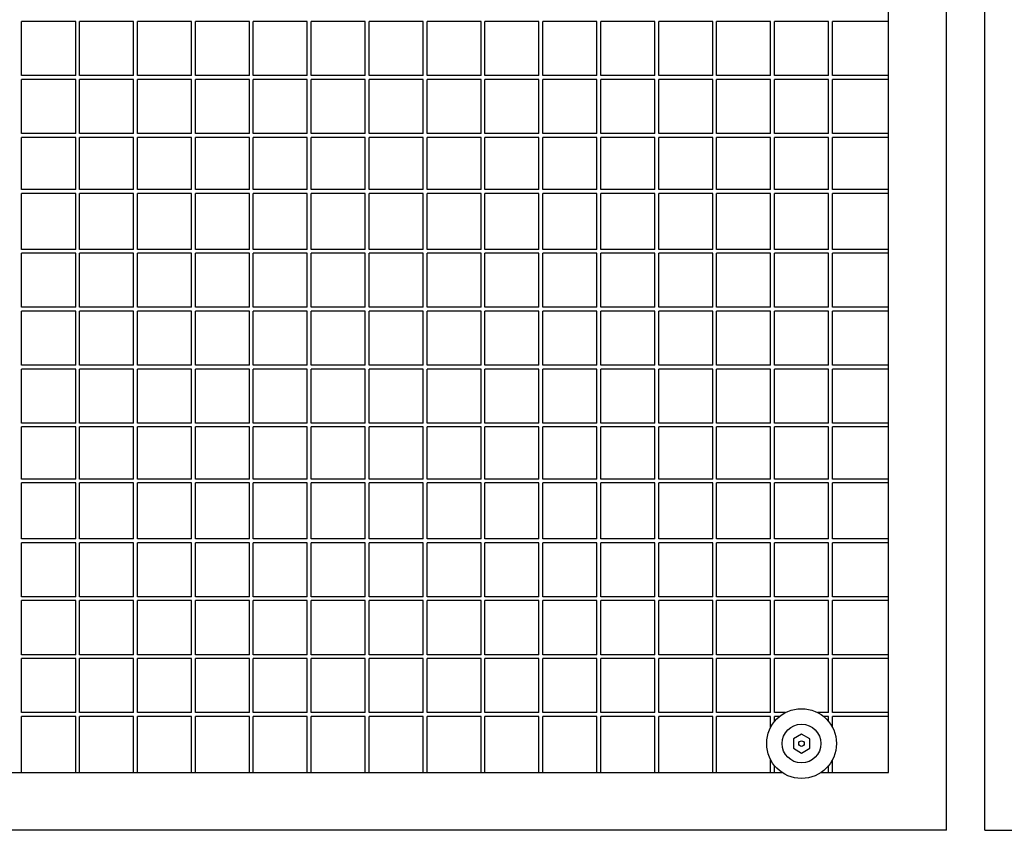
# Model space of a CAD drawing. Units: centimetres. Extents: x -5588 to -5560, y 5882.8 to 5896.3.
# Drawn here: x -5576 to -5575.5, y 5893.7 to 5894.2 of the extents above; entities that cross this region are included whole.
import ezdxf

# ---------------------------------------------------------------- set-up
doc = ezdxf.new("R2010")
doc.units = ezdxf.units.CM
doc.header["$LTSCALE"] = 8
doc.header["$MEASUREMENT"] = 0
doc.layers.add('Ansicht', color=8, linetype='CONTINUOUS')

msp = doc.modelspace()

# ---------------------------------------------------------------- linework, layer by layer
at = {"layer": 'Ansicht'}
for p, q in [((-5575.50034, 5893.7318), (-5575.50034, 5895.4128)), ((-5575.48034, 5893.7318), (-5575.48034, 5895.4128)), ((-5575.53034, 5893.7618), (-5575.53034, 5895.3828)), ((-5575.95134, 5894.1508), (-5575.97934, 5894.1508)), ((-5575.97934, 5894.1228), (-5575.97934, 5894.1508)), ((-5575.95134, 5894.1228), (-5575.95134, 5894.1508)), ((-5575.92134, 5894.1508), (-5575.94934, 5894.1508)), ((-5575.94934, 5894.1228), (-5575.94934, 5894.1508)), ((-5575.92134, 5894.1228), (-5575.92134, 5894.1508)), ((-5575.89134, 5894.1508), (-5575.91934, 5894.1508)), ((-5575.91934, 5894.1228), (-5575.91934, 5894.1508)), ((-5575.89134, 5894.1228), (-5575.89134, 5894.1508)), ((-5575.86134, 5894.1508), (-5575.88934, 5894.1508)), ((-5575.88934, 5894.1228), (-5575.88934, 5894.1508)), ((-5575.86134, 5894.1228), (-5575.86134, 5894.1508)), ((-5575.83134, 5894.1508), (-5575.85934, 5894.1508)), ((-5575.85934, 5894.1228), (-5575.85934, 5894.1508)), ((-5575.83134, 5894.1228), (-5575.83134, 5894.1508)), ((-5575.80134, 5894.1508), (-5575.82934, 5894.1508)), ((-5575.82934, 5894.1228), (-5575.82934, 5894.1508)), ((-5575.80134, 5894.1228), (-5575.80134, 5894.1508)), ((-5575.77134, 5894.1508), (-5575.79934, 5894.1508)), ((-5575.79934, 5894.1228), (-5575.79934, 5894.1508)), ((-5575.77134, 5894.1228), (-5575.77134, 5894.1508)), ((-5575.74134, 5894.1508), (-5575.76934, 5894.1508)), ((-5575.76934, 5894.1228), (-5575.76934, 5894.1508)), ((-5575.74134, 5894.1228), (-5575.74134, 5894.1508)), ((-5575.71134, 5894.1508), (-5575.73934, 5894.1508)), ((-5575.73934, 5894.1228), (-5575.73934, 5894.1508)), ((-5575.71134, 5894.1228), (-5575.71134, 5894.1508)), ((-5575.68134, 5894.1508), (-5575.70934, 5894.1508)), ((-5575.70934, 5894.1228), (-5575.70934, 5894.1508)), ((-5575.68134, 5894.1228), (-5575.68134, 5894.1508)), ((-5575.65134, 5894.1508), (-5575.67934, 5894.1508)), ((-5575.67934, 5894.1228), (-5575.67934, 5894.1508)), ((-5575.65134, 5894.1228), (-5575.65134, 5894.1508)), ((-5575.62134, 5894.1508), (-5575.64934, 5894.1508)), ((-5575.64934, 5894.1228), (-5575.64934, 5894.1508)), ((-5575.62134, 5894.1228), (-5575.62134, 5894.1508)), ((-5575.59134, 5894.1508), (-5575.61934, 5894.1508)), ((-5575.61934, 5894.1228), (-5575.61934, 5894.1508)), ((-5575.59134, 5894.1228), (-5575.59134, 5894.1508)), ((-5575.56134, 5894.1508), (-5575.58934, 5894.1508)), ((-5575.58934, 5894.1228), (-5575.58934, 5894.1508)), ((-5575.56134, 5894.1228), (-5575.56134, 5894.1508)), ((-5575.53034, 5894.1508), (-5575.55934, 5894.1508)), ((-5575.55934, 5894.1228), (-5575.55934, 5894.1508)), ((-5575.95134, 5894.1228), (-5575.97934, 5894.1228)), ((-5575.92134, 5894.1228), (-5575.94934, 5894.1228)), ((-5575.89134, 5894.1228), (-5575.91934, 5894.1228)), ((-5575.86134, 5894.1228), (-5575.88934, 5894.1228)), ((-5575.83134, 5894.1228), (-5575.85934, 5894.1228)), ((-5575.80134, 5894.1228), (-5575.82934, 5894.1228)), ((-5575.77134, 5894.1228), (-5575.79934, 5894.1228)), ((-5575.74134, 5894.1228), (-5575.76934, 5894.1228)), ((-5575.71134, 5894.1228), (-5575.73934, 5894.1228)), ((-5575.68134, 5894.1228), (-5575.70934, 5894.1228)), ((-5575.65134, 5894.1228), (-5575.67934, 5894.1228)), ((-5575.62134, 5894.1228), (-5575.64934, 5894.1228)), ((-5575.59134, 5894.1228), (-5575.61934, 5894.1228)), ((-5575.56134, 5894.1228), (-5575.58934, 5894.1228)), ((-5575.53034, 5894.1228), (-5575.55934, 5894.1228)), ((-5575.95134, 5894.1208), (-5575.97934, 5894.1208)), ((-5575.97934, 5894.0928), (-5575.97934, 5894.1208)), ((-5575.95134, 5894.0928), (-5575.95134, 5894.1208)), ((-5575.92134, 5894.1208), (-5575.94934, 5894.1208)), ((-5575.94934, 5894.0928), (-5575.94934, 5894.1208)), ((-5575.92134, 5894.0928), (-5575.92134, 5894.1208)), ((-5575.89134, 5894.1208), (-5575.91934, 5894.1208)), ((-5575.91934, 5894.0928), (-5575.91934, 5894.1208)), ((-5575.89134, 5894.0928), (-5575.89134, 5894.1208)), ((-5575.86134, 5894.1208), (-5575.88934, 5894.1208)), ((-5575.88934, 5894.0928), (-5575.88934, 5894.1208)), ((-5575.86134, 5894.0928), (-5575.86134, 5894.1208)), ((-5575.83134, 5894.1208), (-5575.85934, 5894.1208)), ((-5575.85934, 5894.0928), (-5575.85934, 5894.1208)), ((-5575.83134, 5894.0928), (-5575.83134, 5894.1208)), ((-5575.80134, 5894.1208), (-5575.82934, 5894.1208)), ((-5575.82934, 5894.0928), (-5575.82934, 5894.1208)), ((-5575.80134, 5894.0928), (-5575.80134, 5894.1208)), ((-5575.77134, 5894.1208), (-5575.79934, 5894.1208)), ((-5575.79934, 5894.0928), (-5575.79934, 5894.1208)), ((-5575.77134, 5894.0928), (-5575.77134, 5894.1208)), ((-5575.74134, 5894.1208), (-5575.76934, 5894.1208)), ((-5575.76934, 5894.0928), (-5575.76934, 5894.1208)), ((-5575.74134, 5894.0928), (-5575.74134, 5894.1208)), ((-5575.71134, 5894.1208), (-5575.73934, 5894.1208)), ((-5575.73934, 5894.0928), (-5575.73934, 5894.1208)), ((-5575.71134, 5894.0928), (-5575.71134, 5894.1208)), ((-5575.68134, 5894.1208), (-5575.70934, 5894.1208)), ((-5575.70934, 5894.0928), (-5575.70934, 5894.1208)), ((-5575.68134, 5894.0928), (-5575.68134, 5894.1208)), ((-5575.65134, 5894.1208), (-5575.67934, 5894.1208)), ((-5575.67934, 5894.0928), (-5575.67934, 5894.1208)), ((-5575.65134, 5894.0928), (-5575.65134, 5894.1208)), ((-5575.62134, 5894.1208), (-5575.64934, 5894.1208)), ((-5575.64934, 5894.0928), (-5575.64934, 5894.1208)), ((-5575.62134, 5894.0928), (-5575.62134, 5894.1208)), ((-5575.59134, 5894.1208), (-5575.61934, 5894.1208)), ((-5575.61934, 5894.0928), (-5575.61934, 5894.1208)), ((-5575.59134, 5894.0928), (-5575.59134, 5894.1208)), ((-5575.56134, 5894.1208), (-5575.58934, 5894.1208)), ((-5575.58934, 5894.0928), (-5575.58934, 5894.1208)), ((-5575.56134, 5894.0928), (-5575.56134, 5894.1208)), ((-5575.53034, 5894.1208), (-5575.55934, 5894.1208)), ((-5575.55934, 5894.0928), (-5575.55934, 5894.1208)), ((-5575.95134, 5894.0928), (-5575.97934, 5894.0928)), ((-5575.95134, 5894.0908), (-5575.97934, 5894.0908)), ((-5575.97934, 5894.0638), (-5575.97934, 5894.0908)), ((-5575.95134, 5894.0638), (-5575.95134, 5894.0908)), ((-5575.92134, 5894.0928), (-5575.94934, 5894.0928)), ((-5575.92134, 5894.0908), (-5575.94934, 5894.0908)), ((-5575.94934, 5894.0638), (-5575.94934, 5894.0908)), ((-5575.92134, 5894.0638), (-5575.92134, 5894.0908)), ((-5575.89134, 5894.0928), (-5575.91934, 5894.0928)), ((-5575.89134, 5894.0908), (-5575.91934, 5894.0908)), ((-5575.91934, 5894.0638), (-5575.91934, 5894.0908)), ((-5575.89134, 5894.0638), (-5575.89134, 5894.0908)), ((-5575.86134, 5894.0928), (-5575.88934, 5894.0928)), ((-5575.86134, 5894.0908), (-5575.88934, 5894.0908)), ((-5575.88934, 5894.0638), (-5575.88934, 5894.0908)), ((-5575.86134, 5894.0638), (-5575.86134, 5894.0908)), ((-5575.83134, 5894.0928), (-5575.85934, 5894.0928)), ((-5575.83134, 5894.0908), (-5575.85934, 5894.0908)), ((-5575.85934, 5894.0638), (-5575.85934, 5894.0908)), ((-5575.83134, 5894.0638), (-5575.83134, 5894.0908)), ((-5575.80134, 5894.0928), (-5575.82934, 5894.0928)), ((-5575.80134, 5894.0908), (-5575.82934, 5894.0908)), ((-5575.82934, 5894.0638), (-5575.82934, 5894.0908)), ((-5575.80134, 5894.0638), (-5575.80134, 5894.0908)), ((-5575.77134, 5894.0928), (-5575.79934, 5894.0928)), ((-5575.77134, 5894.0908), (-5575.79934, 5894.0908)), ((-5575.79934, 5894.0638), (-5575.79934, 5894.0908)), ((-5575.77134, 5894.0638), (-5575.77134, 5894.0908)), ((-5575.74134, 5894.0928), (-5575.76934, 5894.0928)), ((-5575.74134, 5894.0908), (-5575.76934, 5894.0908)), ((-5575.76934, 5894.0638), (-5575.76934, 5894.0908)), ((-5575.74134, 5894.0638), (-5575.74134, 5894.0908)), ((-5575.71134, 5894.0928), (-5575.73934, 5894.0928)), ((-5575.71134, 5894.0908), (-5575.73934, 5894.0908)), ((-5575.73934, 5894.0638), (-5575.73934, 5894.0908)), ((-5575.71134, 5894.0638), (-5575.71134, 5894.0908)), ((-5575.68134, 5894.0928), (-5575.70934, 5894.0928)), ((-5575.68134, 5894.0908), (-5575.70934, 5894.0908)), ((-5575.70934, 5894.0638), (-5575.70934, 5894.0908)), ((-5575.68134, 5894.0638), (-5575.68134, 5894.0908)), ((-5575.65134, 5894.0928), (-5575.67934, 5894.0928)), ((-5575.65134, 5894.0908), (-5575.67934, 5894.0908)), ((-5575.67934, 5894.0638), (-5575.67934, 5894.0908)), ((-5575.65134, 5894.0638), (-5575.65134, 5894.0908)), ((-5575.62134, 5894.0928), (-5575.64934, 5894.0928)), ((-5575.62134, 5894.0908), (-5575.64934, 5894.0908)), ((-5575.64934, 5894.0638), (-5575.64934, 5894.0908)), ((-5575.62134, 5894.0638), (-5575.62134, 5894.0908)), ((-5575.59134, 5894.0928), (-5575.61934, 5894.0928)), ((-5575.59134, 5894.0908), (-5575.61934, 5894.0908)), ((-5575.61934, 5894.0638), (-5575.61934, 5894.0908)), ((-5575.59134, 5894.0638), (-5575.59134, 5894.0908)), ((-5575.56134, 5894.0928), (-5575.58934, 5894.0928)), ((-5575.56134, 5894.0908), (-5575.58934, 5894.0908)), ((-5575.58934, 5894.0638), (-5575.58934, 5894.0908)), ((-5575.56134, 5894.0638), (-5575.56134, 5894.0908)), ((-5575.53034, 5894.0928), (-5575.55934, 5894.0928)), ((-5575.53034, 5894.0908), (-5575.55934, 5894.0908)), ((-5575.55934, 5894.0638), (-5575.55934, 5894.0908)), ((-5575.95134, 5894.0638), (-5575.97934, 5894.0638)), ((-5575.95134, 5894.0618), (-5575.97934, 5894.0618)), ((-5575.97934, 5894.0328), (-5575.97934, 5894.0618)), ((-5575.95134, 5894.0328), (-5575.95134, 5894.0618)), ((-5575.92134, 5894.0638), (-5575.94934, 5894.0638)), ((-5575.92134, 5894.0618), (-5575.94934, 5894.0618)), ((-5575.94934, 5894.0328), (-5575.94934, 5894.0618)), ((-5575.92134, 5894.0328), (-5575.92134, 5894.0618)), ((-5575.89134, 5894.0638), (-5575.91934, 5894.0638)), ((-5575.89134, 5894.0618), (-5575.91934, 5894.0618)), ((-5575.91934, 5894.0328), (-5575.91934, 5894.0618)), ((-5575.89134, 5894.0328), (-5575.89134, 5894.0618)), ((-5575.86134, 5894.0638), (-5575.88934, 5894.0638)), ((-5575.86134, 5894.0618), (-5575.88934, 5894.0618)), ((-5575.88934, 5894.0328), (-5575.88934, 5894.0618)), ((-5575.86134, 5894.0328), (-5575.86134, 5894.0618)), ((-5575.83134, 5894.0638), (-5575.85934, 5894.0638)), ((-5575.83134, 5894.0618), (-5575.85934, 5894.0618)), ((-5575.85934, 5894.0328), (-5575.85934, 5894.0618)), ((-5575.83134, 5894.0328), (-5575.83134, 5894.0618)), ((-5575.80134, 5894.0638), (-5575.82934, 5894.0638)), ((-5575.80134, 5894.0618), (-5575.82934, 5894.0618)), ((-5575.82934, 5894.0328), (-5575.82934, 5894.0618)), ((-5575.80134, 5894.0328), (-5575.80134, 5894.0618)), ((-5575.77134, 5894.0638), (-5575.79934, 5894.0638)), ((-5575.77134, 5894.0618), (-5575.79934, 5894.0618)), ((-5575.79934, 5894.0328), (-5575.79934, 5894.0618)), ((-5575.77134, 5894.0328), (-5575.77134, 5894.0618)), ((-5575.74134, 5894.0638), (-5575.76934, 5894.0638)), ((-5575.74134, 5894.0618), (-5575.76934, 5894.0618)), ((-5575.76934, 5894.0328), (-5575.76934, 5894.0618)), ((-5575.74134, 5894.0328), (-5575.74134, 5894.0618)), ((-5575.71134, 5894.0638), (-5575.73934, 5894.0638)), ((-5575.71134, 5894.0618), (-5575.73934, 5894.0618)), ((-5575.73934, 5894.0328), (-5575.73934, 5894.0618)), ((-5575.71134, 5894.0328), (-5575.71134, 5894.0618)), ((-5575.68134, 5894.0638), (-5575.70934, 5894.0638)), ((-5575.68134, 5894.0618), (-5575.70934, 5894.0618)), ((-5575.70934, 5894.0328), (-5575.70934, 5894.0618)), ((-5575.68134, 5894.0328), (-5575.68134, 5894.0618)), ((-5575.65134, 5894.0638), (-5575.67934, 5894.0638)), ((-5575.65134, 5894.0618), (-5575.67934, 5894.0618)), ((-5575.67934, 5894.0328), (-5575.67934, 5894.0618)), ((-5575.65134, 5894.0328), (-5575.65134, 5894.0618)), ((-5575.62134, 5894.0638), (-5575.64934, 5894.0638)), ((-5575.62134, 5894.0618), (-5575.64934, 5894.0618)), ((-5575.64934, 5894.0328), (-5575.64934, 5894.0618)), ((-5575.62134, 5894.0328), (-5575.62134, 5894.0618)), ((-5575.59134, 5894.0638), (-5575.61934, 5894.0638)), ((-5575.59134, 5894.0618), (-5575.61934, 5894.0618)), ((-5575.61934, 5894.0328), (-5575.61934, 5894.0618)), ((-5575.59134, 5894.0328), (-5575.59134, 5894.0618)), ((-5575.56134, 5894.0638), (-5575.58934, 5894.0638)), ((-5575.56134, 5894.0618), (-5575.58934, 5894.0618)), ((-5575.58934, 5894.0328), (-5575.58934, 5894.0618)), ((-5575.56134, 5894.0328), (-5575.56134, 5894.0618)), ((-5575.53034, 5894.0638), (-5575.55934, 5894.0638)), ((-5575.53034, 5894.0618), (-5575.55934, 5894.0618)), ((-5575.55934, 5894.0328), (-5575.55934, 5894.0618)), ((-5575.95134, 5894.0328), (-5575.97934, 5894.0328)), ((-5575.95134, 5894.0308), (-5575.97934, 5894.0308)), ((-5575.97934, 5894.0028), (-5575.97934, 5894.0308)), ((-5575.95134, 5894.0028), (-5575.95134, 5894.0308)), ((-5575.92134, 5894.0328), (-5575.94934, 5894.0328)), ((-5575.92134, 5894.0308), (-5575.94934, 5894.0308)), ((-5575.94934, 5894.0028), (-5575.94934, 5894.0308)), ((-5575.92134, 5894.0028), (-5575.92134, 5894.0308)), ((-5575.89134, 5894.0328), (-5575.91934, 5894.0328)), ((-5575.89134, 5894.0308), (-5575.91934, 5894.0308)), ((-5575.91934, 5894.0028), (-5575.91934, 5894.0308)), ((-5575.89134, 5894.0028), (-5575.89134, 5894.0308)), ((-5575.86134, 5894.0328), (-5575.88934, 5894.0328)), ((-5575.86134, 5894.0308), (-5575.88934, 5894.0308)), ((-5575.88934, 5894.0028), (-5575.88934, 5894.0308)), ((-5575.86134, 5894.0028), (-5575.86134, 5894.0308)), ((-5575.83134, 5894.0328), (-5575.85934, 5894.0328)), ((-5575.83134, 5894.0308), (-5575.85934, 5894.0308)), ((-5575.85934, 5894.0028), (-5575.85934, 5894.0308)), ((-5575.83134, 5894.0028), (-5575.83134, 5894.0308)), ((-5575.80134, 5894.0328), (-5575.82934, 5894.0328)), ((-5575.80134, 5894.0308), (-5575.82934, 5894.0308)), ((-5575.82934, 5894.0028), (-5575.82934, 5894.0308)), ((-5575.80134, 5894.0028), (-5575.80134, 5894.0308)), ((-5575.77134, 5894.0328), (-5575.79934, 5894.0328)), ((-5575.77134, 5894.0308), (-5575.79934, 5894.0308)), ((-5575.79934, 5894.0028), (-5575.79934, 5894.0308)), ((-5575.77134, 5894.0028), (-5575.77134, 5894.0308)), ((-5575.74134, 5894.0328), (-5575.76934, 5894.0328)), ((-5575.74134, 5894.0308), (-5575.76934, 5894.0308)), ((-5575.76934, 5894.0028), (-5575.76934, 5894.0308)), ((-5575.74134, 5894.0028), (-5575.74134, 5894.0308)), ((-5575.71134, 5894.0328), (-5575.73934, 5894.0328)), ((-5575.71134, 5894.0308), (-5575.73934, 5894.0308)), ((-5575.73934, 5894.0028), (-5575.73934, 5894.0308)), ((-5575.71134, 5894.0028), (-5575.71134, 5894.0308)), ((-5575.68134, 5894.0328), (-5575.70934, 5894.0328)), ((-5575.68134, 5894.0308), (-5575.70934, 5894.0308)), ((-5575.70934, 5894.0028), (-5575.70934, 5894.0308)), ((-5575.68134, 5894.0028), (-5575.68134, 5894.0308)), ((-5575.65134, 5894.0328), (-5575.67934, 5894.0328)), ((-5575.65134, 5894.0308), (-5575.67934, 5894.0308)), ((-5575.67934, 5894.0028), (-5575.67934, 5894.0308)), ((-5575.65134, 5894.0028), (-5575.65134, 5894.0308)), ((-5575.62134, 5894.0328), (-5575.64934, 5894.0328)), ((-5575.62134, 5894.0308), (-5575.64934, 5894.0308)), ((-5575.64934, 5894.0028), (-5575.64934, 5894.0308)), ((-5575.62134, 5894.0028), (-5575.62134, 5894.0308)), ((-5575.59134, 5894.0328), (-5575.61934, 5894.0328)), ((-5575.59134, 5894.0308), (-5575.61934, 5894.0308)), ((-5575.61934, 5894.0028), (-5575.61934, 5894.0308)), ((-5575.59134, 5894.0028), (-5575.59134, 5894.0308)), ((-5575.56134, 5894.0328), (-5575.58934, 5894.0328)), ((-5575.56134, 5894.0308), (-5575.58934, 5894.0308)), ((-5575.58934, 5894.0028), (-5575.58934, 5894.0308)), ((-5575.56134, 5894.0028), (-5575.56134, 5894.0308)), ((-5575.53034, 5894.0328), (-5575.55934, 5894.0328)), ((-5575.53034, 5894.0308), (-5575.55934, 5894.0308)), ((-5575.55934, 5894.0028), (-5575.55934, 5894.0308)), ((-5575.95134, 5894.0028), (-5575.97934, 5894.0028)), ((-5575.95134, 5894.0008), (-5575.97934, 5894.0008)), ((-5575.97934, 5893.9728), (-5575.97934, 5894.0008)), ((-5575.95134, 5893.9728), (-5575.95134, 5894.0008)), ((-5575.92134, 5894.0028), (-5575.94934, 5894.0028)), ((-5575.92134, 5894.0008), (-5575.94934, 5894.0008)), ((-5575.94934, 5893.9728), (-5575.94934, 5894.0008)), ((-5575.92134, 5893.9728), (-5575.92134, 5894.0008)), ((-5575.89134, 5894.0028), (-5575.91934, 5894.0028)), ((-5575.89134, 5894.0008), (-5575.91934, 5894.0008)), ((-5575.91934, 5893.9728), (-5575.91934, 5894.0008)), ((-5575.89134, 5893.9728), (-5575.89134, 5894.0008)), ((-5575.86134, 5894.0028), (-5575.88934, 5894.0028)), ((-5575.86134, 5894.0008), (-5575.88934, 5894.0008)), ((-5575.88934, 5893.9728), (-5575.88934, 5894.0008)), ((-5575.86134, 5893.9728), (-5575.86134, 5894.0008)), ((-5575.83134, 5894.0028), (-5575.85934, 5894.0028)), ((-5575.83134, 5894.0008), (-5575.85934, 5894.0008)), ((-5575.85934, 5893.9728), (-5575.85934, 5894.0008)), ((-5575.83134, 5893.9728), (-5575.83134, 5894.0008)), ((-5575.80134, 5894.0028), (-5575.82934, 5894.0028)), ((-5575.80134, 5894.0008), (-5575.82934, 5894.0008)), ((-5575.82934, 5893.9728), (-5575.82934, 5894.0008)), ((-5575.80134, 5893.9728), (-5575.80134, 5894.0008)), ((-5575.77134, 5894.0028), (-5575.79934, 5894.0028)), ((-5575.77134, 5894.0008), (-5575.79934, 5894.0008)), ((-5575.79934, 5893.9728), (-5575.79934, 5894.0008)), ((-5575.77134, 5893.9728), (-5575.77134, 5894.0008)), ((-5575.74134, 5894.0028), (-5575.76934, 5894.0028)), ((-5575.74134, 5894.0008), (-5575.76934, 5894.0008)), ((-5575.76934, 5893.9728), (-5575.76934, 5894.0008)), ((-5575.74134, 5893.9728), (-5575.74134, 5894.0008)), ((-5575.71134, 5894.0028), (-5575.73934, 5894.0028)), ((-5575.71134, 5894.0008), (-5575.73934, 5894.0008)), ((-5575.73934, 5893.9728), (-5575.73934, 5894.0008)), ((-5575.71134, 5893.9728), (-5575.71134, 5894.0008)), ((-5575.68134, 5894.0028), (-5575.70934, 5894.0028)), ((-5575.68134, 5894.0008), (-5575.70934, 5894.0008)), ((-5575.70934, 5893.9728), (-5575.70934, 5894.0008)), ((-5575.68134, 5893.9728), (-5575.68134, 5894.0008)), ((-5575.65134, 5894.0028), (-5575.67934, 5894.0028)), ((-5575.65134, 5894.0008), (-5575.67934, 5894.0008)), ((-5575.67934, 5893.9728), (-5575.67934, 5894.0008)), ((-5575.65134, 5893.9728), (-5575.65134, 5894.0008)), ((-5575.62134, 5894.0028), (-5575.64934, 5894.0028)), ((-5575.62134, 5894.0008), (-5575.64934, 5894.0008)), ((-5575.64934, 5893.9728), (-5575.64934, 5894.0008)), ((-5575.62134, 5893.9728), (-5575.62134, 5894.0008)), ((-5575.59134, 5894.0028), (-5575.61934, 5894.0028)), ((-5575.59134, 5894.0008), (-5575.61934, 5894.0008)), ((-5575.61934, 5893.9728), (-5575.61934, 5894.0008)), ((-5575.59134, 5893.9728), (-5575.59134, 5894.0008)), ((-5575.56134, 5894.0028), (-5575.58934, 5894.0028)), ((-5575.56134, 5894.0008), (-5575.58934, 5894.0008)), ((-5575.58934, 5893.9728), (-5575.58934, 5894.0008)), ((-5575.56134, 5893.9728), (-5575.56134, 5894.0008)), ((-5575.53034, 5894.0028), (-5575.55934, 5894.0028)), ((-5575.53034, 5894.0008), (-5575.55934, 5894.0008)), ((-5575.55934, 5893.9728), (-5575.55934, 5894.0008)), ((-5575.95134, 5893.9728), (-5575.97934, 5893.9728)), ((-5575.95134, 5893.9708), (-5575.97934, 5893.9708)), ((-5575.97934, 5893.9428), (-5575.97934, 5893.9708)), ((-5575.95134, 5893.9428), (-5575.95134, 5893.9708)), ((-5575.92134, 5893.9728), (-5575.94934, 5893.9728)), ((-5575.92134, 5893.9708), (-5575.94934, 5893.9708)), ((-5575.94934, 5893.9428), (-5575.94934, 5893.9708)), ((-5575.92134, 5893.9428), (-5575.92134, 5893.9708)), ((-5575.89134, 5893.9728), (-5575.91934, 5893.9728)), ((-5575.89134, 5893.9708), (-5575.91934, 5893.9708)), ((-5575.91934, 5893.9428), (-5575.91934, 5893.9708)), ((-5575.89134, 5893.9428), (-5575.89134, 5893.9708)), ((-5575.86134, 5893.9728), (-5575.88934, 5893.9728)), ((-5575.86134, 5893.9708), (-5575.88934, 5893.9708)), ((-5575.88934, 5893.9428), (-5575.88934, 5893.9708)), ((-5575.86134, 5893.9428), (-5575.86134, 5893.9708)), ((-5575.83134, 5893.9728), (-5575.85934, 5893.9728)), ((-5575.83134, 5893.9708), (-5575.85934, 5893.9708)), ((-5575.85934, 5893.9428), (-5575.85934, 5893.9708)), ((-5575.83134, 5893.9428), (-5575.83134, 5893.9708)), ((-5575.80134, 5893.9728), (-5575.82934, 5893.9728)), ((-5575.80134, 5893.9708), (-5575.82934, 5893.9708)), ((-5575.82934, 5893.9428), (-5575.82934, 5893.9708)), ((-5575.80134, 5893.9428), (-5575.80134, 5893.9708)), ((-5575.77134, 5893.9728), (-5575.79934, 5893.9728)), ((-5575.77134, 5893.9708), (-5575.79934, 5893.9708)), ((-5575.79934, 5893.9428), (-5575.79934, 5893.9708)), ((-5575.77134, 5893.9428), (-5575.77134, 5893.9708)), ((-5575.74134, 5893.9728), (-5575.76934, 5893.9728)), ((-5575.74134, 5893.9708), (-5575.76934, 5893.9708)), ((-5575.76934, 5893.9428), (-5575.76934, 5893.9708)), ((-5575.74134, 5893.9428), (-5575.74134, 5893.9708)), ((-5575.71134, 5893.9728), (-5575.73934, 5893.9728)), ((-5575.71134, 5893.9708), (-5575.73934, 5893.9708)), ((-5575.73934, 5893.9428), (-5575.73934, 5893.9708)), ((-5575.71134, 5893.9428), (-5575.71134, 5893.9708)), ((-5575.68134, 5893.9728), (-5575.70934, 5893.9728)), ((-5575.68134, 5893.9708), (-5575.70934, 5893.9708)), ((-5575.70934, 5893.9428), (-5575.70934, 5893.9708)), ((-5575.68134, 5893.9428), (-5575.68134, 5893.9708)), ((-5575.65134, 5893.9728), (-5575.67934, 5893.9728)), ((-5575.65134, 5893.9708), (-5575.67934, 5893.9708)), ((-5575.67934, 5893.9428), (-5575.67934, 5893.9708)), ((-5575.65134, 5893.9428), (-5575.65134, 5893.9708)), ((-5575.62134, 5893.9728), (-5575.64934, 5893.9728)), ((-5575.62134, 5893.9708), (-5575.64934, 5893.9708)), ((-5575.64934, 5893.9428), (-5575.64934, 5893.9708)), ((-5575.62134, 5893.9428), (-5575.62134, 5893.9708)), ((-5575.59134, 5893.9728), (-5575.61934, 5893.9728)), ((-5575.59134, 5893.9708), (-5575.61934, 5893.9708)), ((-5575.61934, 5893.9428), (-5575.61934, 5893.9708)), ((-5575.59134, 5893.9428), (-5575.59134, 5893.9708)), ((-5575.56134, 5893.9728), (-5575.58934, 5893.9728)), ((-5575.56134, 5893.9708), (-5575.58934, 5893.9708)), ((-5575.58934, 5893.9428), (-5575.58934, 5893.9708)), ((-5575.56134, 5893.9428), (-5575.56134, 5893.9708)), ((-5575.53034, 5893.9728), (-5575.55934, 5893.9728)), ((-5575.53034, 5893.9708), (-5575.55934, 5893.9708)), ((-5575.55934, 5893.9428), (-5575.55934, 5893.9708)), ((-5575.95134, 5893.9428), (-5575.97934, 5893.9428)), ((-5575.92134, 5893.9428), (-5575.94934, 5893.9428)), ((-5575.89134, 5893.9428), (-5575.91934, 5893.9428)), ((-5575.86134, 5893.9428), (-5575.88934, 5893.9428)), ((-5575.83134, 5893.9428), (-5575.85934, 5893.9428)), ((-5575.80134, 5893.9428), (-5575.82934, 5893.9428)), ((-5575.77134, 5893.9428), (-5575.79934, 5893.9428)), ((-5575.74134, 5893.9428), (-5575.76934, 5893.9428)), ((-5575.71134, 5893.9428), (-5575.73934, 5893.9428)), ((-5575.68134, 5893.9428), (-5575.70934, 5893.9428)), ((-5575.65134, 5893.9428), (-5575.67934, 5893.9428)), ((-5575.62134, 5893.9428), (-5575.64934, 5893.9428)), ((-5575.59134, 5893.9428), (-5575.61934, 5893.9428)), ((-5575.56134, 5893.9428), (-5575.58934, 5893.9428)), ((-5575.53034, 5893.9428), (-5575.55934, 5893.9428)), ((-5575.95134, 5893.9408), (-5575.97934, 5893.9408)), ((-5575.97934, 5893.9138), (-5575.97934, 5893.9408)), ((-5575.95134, 5893.9138), (-5575.95134, 5893.9408)), ((-5575.92134, 5893.9408), (-5575.94934, 5893.9408)), ((-5575.94934, 5893.9138), (-5575.94934, 5893.9408)), ((-5575.92134, 5893.9138), (-5575.92134, 5893.9408)), ((-5575.89134, 5893.9408), (-5575.91934, 5893.9408)), ((-5575.91934, 5893.9138), (-5575.91934, 5893.9408)), ((-5575.89134, 5893.9138), (-5575.89134, 5893.9408)), ((-5575.86134, 5893.9408), (-5575.88934, 5893.9408)), ((-5575.88934, 5893.9138), (-5575.88934, 5893.9408)), ((-5575.86134, 5893.9138), (-5575.86134, 5893.9408)), ((-5575.83134, 5893.9408), (-5575.85934, 5893.9408)), ((-5575.85934, 5893.9138), (-5575.85934, 5893.9408)), ((-5575.83134, 5893.9138), (-5575.83134, 5893.9408)), ((-5575.80134, 5893.9408), (-5575.82934, 5893.9408)), ((-5575.82934, 5893.9138), (-5575.82934, 5893.9408)), ((-5575.80134, 5893.9138), (-5575.80134, 5893.9408)), ((-5575.77134, 5893.9408), (-5575.79934, 5893.9408)), ((-5575.79934, 5893.9138), (-5575.79934, 5893.9408)), ((-5575.77134, 5893.9138), (-5575.77134, 5893.9408)), ((-5575.74134, 5893.9408), (-5575.76934, 5893.9408)), ((-5575.76934, 5893.9138), (-5575.76934, 5893.9408)), ((-5575.74134, 5893.9138), (-5575.74134, 5893.9408)), ((-5575.71134, 5893.9408), (-5575.73934, 5893.9408)), ((-5575.73934, 5893.9138), (-5575.73934, 5893.9408)), ((-5575.71134, 5893.9138), (-5575.71134, 5893.9408)), ((-5575.68134, 5893.9408), (-5575.70934, 5893.9408)), ((-5575.70934, 5893.9138), (-5575.70934, 5893.9408)), ((-5575.68134, 5893.9138), (-5575.68134, 5893.9408)), ((-5575.65134, 5893.9408), (-5575.67934, 5893.9408)), ((-5575.67934, 5893.9138), (-5575.67934, 5893.9408)), ((-5575.65134, 5893.9138), (-5575.65134, 5893.9408)), ((-5575.62134, 5893.9408), (-5575.64934, 5893.9408)), ((-5575.64934, 5893.9138), (-5575.64934, 5893.9408)), ((-5575.62134, 5893.9138), (-5575.62134, 5893.9408)), ((-5575.59134, 5893.9408), (-5575.61934, 5893.9408)), ((-5575.61934, 5893.9138), (-5575.61934, 5893.9408)), ((-5575.59134, 5893.9138), (-5575.59134, 5893.9408)), ((-5575.56134, 5893.9408), (-5575.58934, 5893.9408)), ((-5575.58934, 5893.9138), (-5575.58934, 5893.9408)), ((-5575.56134, 5893.9138), (-5575.56134, 5893.9408)), ((-5575.53034, 5893.9408), (-5575.55934, 5893.9408)), ((-5575.55934, 5893.9138), (-5575.55934, 5893.9408)), ((-5575.95134, 5893.9138), (-5575.97934, 5893.9138)), ((-5575.92134, 5893.9138), (-5575.94934, 5893.9138)), ((-5575.89134, 5893.9138), (-5575.91934, 5893.9138)), ((-5575.86134, 5893.9138), (-5575.88934, 5893.9138)), ((-5575.83134, 5893.9138), (-5575.85934, 5893.9138)), ((-5575.80134, 5893.9138), (-5575.82934, 5893.9138)), ((-5575.77134, 5893.9138), (-5575.79934, 5893.9138)), ((-5575.74134, 5893.9138), (-5575.76934, 5893.9138)), ((-5575.71134, 5893.9138), (-5575.73934, 5893.9138)), ((-5575.68134, 5893.9138), (-5575.70934, 5893.9138)), ((-5575.65134, 5893.9138), (-5575.67934, 5893.9138)), ((-5575.62134, 5893.9138), (-5575.64934, 5893.9138)), ((-5575.59134, 5893.9138), (-5575.61934, 5893.9138)), ((-5575.56134, 5893.9138), (-5575.58934, 5893.9138)), ((-5575.53034, 5893.9138), (-5575.55934, 5893.9138)), ((-5575.95134, 5893.9118), (-5575.97934, 5893.9118)), ((-5575.97934, 5893.8828), (-5575.97934, 5893.9118)), ((-5575.95134, 5893.8828), (-5575.95134, 5893.9118)), ((-5575.92134, 5893.9118), (-5575.94934, 5893.9118)), ((-5575.94934, 5893.8828), (-5575.94934, 5893.9118)), ((-5575.92134, 5893.8828), (-5575.92134, 5893.9118)), ((-5575.89134, 5893.9118), (-5575.91934, 5893.9118)), ((-5575.91934, 5893.8828), (-5575.91934, 5893.9118)), ((-5575.89134, 5893.8828), (-5575.89134, 5893.9118)), ((-5575.86134, 5893.9118), (-5575.88934, 5893.9118)), ((-5575.88934, 5893.8828), (-5575.88934, 5893.9118)), ((-5575.86134, 5893.8828), (-5575.86134, 5893.9118)), ((-5575.83134, 5893.9118), (-5575.85934, 5893.9118)), ((-5575.85934, 5893.8828), (-5575.85934, 5893.9118)), ((-5575.83134, 5893.8828), (-5575.83134, 5893.9118)), ((-5575.80134, 5893.9118), (-5575.82934, 5893.9118)), ((-5575.82934, 5893.8828), (-5575.82934, 5893.9118)), ((-5575.80134, 5893.8828), (-5575.80134, 5893.9118)), ((-5575.77134, 5893.9118), (-5575.79934, 5893.9118)), ((-5575.79934, 5893.8828), (-5575.79934, 5893.9118)), ((-5575.77134, 5893.8828), (-5575.77134, 5893.9118)), ((-5575.74134, 5893.9118), (-5575.76934, 5893.9118)), ((-5575.76934, 5893.8828), (-5575.76934, 5893.9118)), ((-5575.74134, 5893.8828), (-5575.74134, 5893.9118)), ((-5575.71134, 5893.9118), (-5575.73934, 5893.9118)), ((-5575.73934, 5893.8828), (-5575.73934, 5893.9118)), ((-5575.71134, 5893.8828), (-5575.71134, 5893.9118)), ((-5575.68134, 5893.9118), (-5575.70934, 5893.9118)), ((-5575.70934, 5893.8828), (-5575.70934, 5893.9118)), ((-5575.68134, 5893.8828), (-5575.68134, 5893.9118)), ((-5575.65134, 5893.9118), (-5575.67934, 5893.9118)), ((-5575.67934, 5893.8828), (-5575.67934, 5893.9118)), ((-5575.65134, 5893.8828), (-5575.65134, 5893.9118)), ((-5575.62134, 5893.9118), (-5575.64934, 5893.9118)), ((-5575.64934, 5893.8828), (-5575.64934, 5893.9118)), ((-5575.62134, 5893.8828), (-5575.62134, 5893.9118)), ((-5575.59134, 5893.9118), (-5575.61934, 5893.9118)), ((-5575.61934, 5893.8828), (-5575.61934, 5893.9118)), ((-5575.59134, 5893.8828), (-5575.59134, 5893.9118)), ((-5575.56134, 5893.9118), (-5575.58934, 5893.9118)), ((-5575.58934, 5893.8828), (-5575.58934, 5893.9118)), ((-5575.56134, 5893.8828), (-5575.56134, 5893.9118)), ((-5575.53034, 5893.9118), (-5575.55934, 5893.9118)), ((-5575.55934, 5893.8828), (-5575.55934, 5893.9118)), ((-5575.95134, 5893.8828), (-5575.97934, 5893.8828)), ((-5575.92134, 5893.8828), (-5575.94934, 5893.8828)), ((-5575.89134, 5893.8828), (-5575.91934, 5893.8828)), ((-5575.86134, 5893.8828), (-5575.88934, 5893.8828)), ((-5575.83134, 5893.8828), (-5575.85934, 5893.8828)), ((-5575.80134, 5893.8828), (-5575.82934, 5893.8828)), ((-5575.77134, 5893.8828), (-5575.79934, 5893.8828)), ((-5575.74134, 5893.8828), (-5575.76934, 5893.8828)), ((-5575.71134, 5893.8828), (-5575.73934, 5893.8828)), ((-5575.68134, 5893.8828), (-5575.70934, 5893.8828)), ((-5575.65134, 5893.8828), (-5575.67934, 5893.8828)), ((-5575.62134, 5893.8828), (-5575.64934, 5893.8828)), ((-5575.59134, 5893.8828), (-5575.61934, 5893.8828)), ((-5575.56134, 5893.8828), (-5575.58934, 5893.8828)), ((-5575.53034, 5893.8828), (-5575.55934, 5893.8828)), ((-5575.95134, 5893.8808), (-5575.97934, 5893.8808)), ((-5575.97934, 5893.8528), (-5575.97934, 5893.8808)), ((-5575.95134, 5893.8528), (-5575.95134, 5893.8808)), ((-5575.92134, 5893.8808), (-5575.94934, 5893.8808)), ((-5575.94934, 5893.8528), (-5575.94934, 5893.8808)), ((-5575.92134, 5893.8528), (-5575.92134, 5893.8808)), ((-5575.89134, 5893.8808), (-5575.91934, 5893.8808)), ((-5575.91934, 5893.8528), (-5575.91934, 5893.8808)), ((-5575.89134, 5893.8528), (-5575.89134, 5893.8808)), ((-5575.86134, 5893.8808), (-5575.88934, 5893.8808)), ((-5575.88934, 5893.8528), (-5575.88934, 5893.8808)), ((-5575.86134, 5893.8528), (-5575.86134, 5893.8808)), ((-5575.83134, 5893.8808), (-5575.85934, 5893.8808)), ((-5575.85934, 5893.8528), (-5575.85934, 5893.8808)), ((-5575.83134, 5893.8528), (-5575.83134, 5893.8808)), ((-5575.80134, 5893.8808), (-5575.82934, 5893.8808)), ((-5575.82934, 5893.8528), (-5575.82934, 5893.8808)), ((-5575.80134, 5893.8528), (-5575.80134, 5893.8808)), ((-5575.77134, 5893.8808), (-5575.79934, 5893.8808)), ((-5575.79934, 5893.8528), (-5575.79934, 5893.8808)), ((-5575.77134, 5893.8528), (-5575.77134, 5893.8808)), ((-5575.74134, 5893.8808), (-5575.76934, 5893.8808)), ((-5575.76934, 5893.8528), (-5575.76934, 5893.8808)), ((-5575.74134, 5893.8528), (-5575.74134, 5893.8808)), ((-5575.71134, 5893.8808), (-5575.73934, 5893.8808)), ((-5575.73934, 5893.8528), (-5575.73934, 5893.8808)), ((-5575.71134, 5893.8528), (-5575.71134, 5893.8808)), ((-5575.68134, 5893.8808), (-5575.70934, 5893.8808)), ((-5575.70934, 5893.8528), (-5575.70934, 5893.8808)), ((-5575.68134, 5893.8528), (-5575.68134, 5893.8808)), ((-5575.65134, 5893.8808), (-5575.67934, 5893.8808)), ((-5575.67934, 5893.8528), (-5575.67934, 5893.8808)), ((-5575.65134, 5893.8528), (-5575.65134, 5893.8808)), ((-5575.62134, 5893.8808), (-5575.64934, 5893.8808)), ((-5575.64934, 5893.8528), (-5575.64934, 5893.8808)), ((-5575.62134, 5893.8528), (-5575.62134, 5893.8808)), ((-5575.59134, 5893.8808), (-5575.61934, 5893.8808)), ((-5575.61934, 5893.8528), (-5575.61934, 5893.8808)), ((-5575.59134, 5893.8528), (-5575.59134, 5893.8808)), ((-5575.56134, 5893.8808), (-5575.58934, 5893.8808)), ((-5575.58934, 5893.8528), (-5575.58934, 5893.8808)), ((-5575.56134, 5893.8528), (-5575.56134, 5893.8808)), ((-5575.53034, 5893.8808), (-5575.55934, 5893.8808)), ((-5575.55934, 5893.8528), (-5575.55934, 5893.8808)), ((-5575.95134, 5893.8528), (-5575.97934, 5893.8528)), ((-5575.95134, 5893.8508), (-5575.97934, 5893.8508)), ((-5575.97934, 5893.8228), (-5575.97934, 5893.8508)), ((-5575.95134, 5893.8228), (-5575.95134, 5893.8508)), ((-5575.92134, 5893.8528), (-5575.94934, 5893.8528)), ((-5575.92134, 5893.8508), (-5575.94934, 5893.8508)), ((-5575.94934, 5893.8228), (-5575.94934, 5893.8508)), ((-5575.92134, 5893.8228), (-5575.92134, 5893.8508)), ((-5575.89134, 5893.8528), (-5575.91934, 5893.8528)), ((-5575.89134, 5893.8508), (-5575.91934, 5893.8508)), ((-5575.91934, 5893.8228), (-5575.91934, 5893.8508)), ((-5575.89134, 5893.8228), (-5575.89134, 5893.8508)), ((-5575.86134, 5893.8528), (-5575.88934, 5893.8528)), ((-5575.86134, 5893.8508), (-5575.88934, 5893.8508)), ((-5575.88934, 5893.8228), (-5575.88934, 5893.8508)), ((-5575.86134, 5893.8228), (-5575.86134, 5893.8508)), ((-5575.83134, 5893.8528), (-5575.85934, 5893.8528)), ((-5575.83134, 5893.8508), (-5575.85934, 5893.8508)), ((-5575.85934, 5893.8228), (-5575.85934, 5893.8508)), ((-5575.83134, 5893.8228), (-5575.83134, 5893.8508)), ((-5575.80134, 5893.8528), (-5575.82934, 5893.8528)), ((-5575.80134, 5893.8508), (-5575.82934, 5893.8508)), ((-5575.82934, 5893.8228), (-5575.82934, 5893.8508)), ((-5575.80134, 5893.8228), (-5575.80134, 5893.8508)), ((-5575.77134, 5893.8528), (-5575.79934, 5893.8528)), ((-5575.77134, 5893.8508), (-5575.79934, 5893.8508)), ((-5575.79934, 5893.8228), (-5575.79934, 5893.8508)), ((-5575.77134, 5893.8228), (-5575.77134, 5893.8508)), ((-5575.74134, 5893.8528), (-5575.76934, 5893.8528)), ((-5575.74134, 5893.8508), (-5575.76934, 5893.8508)), ((-5575.76934, 5893.8228), (-5575.76934, 5893.8508)), ((-5575.74134, 5893.8228), (-5575.74134, 5893.8508)), ((-5575.71134, 5893.8528), (-5575.73934, 5893.8528)), ((-5575.71134, 5893.8508), (-5575.73934, 5893.8508)), ((-5575.73934, 5893.8228), (-5575.73934, 5893.8508)), ((-5575.71134, 5893.8228), (-5575.71134, 5893.8508)), ((-5575.68134, 5893.8528), (-5575.70934, 5893.8528)), ((-5575.68134, 5893.8508), (-5575.70934, 5893.8508)), ((-5575.70934, 5893.8228), (-5575.70934, 5893.8508)), ((-5575.68134, 5893.8228), (-5575.68134, 5893.8508)), ((-5575.65134, 5893.8528), (-5575.67934, 5893.8528)), ((-5575.65134, 5893.8508), (-5575.67934, 5893.8508)), ((-5575.67934, 5893.8228), (-5575.67934, 5893.8508)), ((-5575.65134, 5893.8228), (-5575.65134, 5893.8508)), ((-5575.62134, 5893.8528), (-5575.64934, 5893.8528)), ((-5575.62134, 5893.8508), (-5575.64934, 5893.8508)), ((-5575.64934, 5893.8228), (-5575.64934, 5893.8508)), ((-5575.62134, 5893.8228), (-5575.62134, 5893.8508)), ((-5575.59134, 5893.8528), (-5575.61934, 5893.8528)), ((-5575.59134, 5893.8508), (-5575.61934, 5893.8508)), ((-5575.61934, 5893.8228), (-5575.61934, 5893.8508)), ((-5575.59134, 5893.8228), (-5575.59134, 5893.8508)), ((-5575.56134, 5893.8528), (-5575.58934, 5893.8528)), ((-5575.56134, 5893.8508), (-5575.58934, 5893.8508)), ((-5575.58934, 5893.8228), (-5575.58934, 5893.8508)), ((-5575.56134, 5893.8228), (-5575.56134, 5893.8508)), ((-5575.53034, 5893.8528), (-5575.55934, 5893.8528)), ((-5575.53034, 5893.8508), (-5575.55934, 5893.8508)), ((-5575.55934, 5893.8228), (-5575.55934, 5893.8508)), ((-5575.95134, 5893.8228), (-5575.97934, 5893.8228)), ((-5575.95134, 5893.8208), (-5575.97934, 5893.8208)), ((-5575.97934, 5893.7928), (-5575.97934, 5893.8208)), ((-5575.95134, 5893.7928), (-5575.95134, 5893.8208)), ((-5575.92134, 5893.8228), (-5575.94934, 5893.8228)), ((-5575.92134, 5893.8208), (-5575.94934, 5893.8208)), ((-5575.94934, 5893.7928), (-5575.94934, 5893.8208)), ((-5575.92134, 5893.7928), (-5575.92134, 5893.8208)), ((-5575.89134, 5893.8228), (-5575.91934, 5893.8228)), ((-5575.89134, 5893.8208), (-5575.91934, 5893.8208)), ((-5575.91934, 5893.7928), (-5575.91934, 5893.8208)), ((-5575.89134, 5893.7928), (-5575.89134, 5893.8208)), ((-5575.86134, 5893.8228), (-5575.88934, 5893.8228)), ((-5575.86134, 5893.8208), (-5575.88934, 5893.8208)), ((-5575.88934, 5893.7928), (-5575.88934, 5893.8208)), ((-5575.86134, 5893.7928), (-5575.86134, 5893.8208)), ((-5575.83134, 5893.8228), (-5575.85934, 5893.8228)), ((-5575.83134, 5893.8208), (-5575.85934, 5893.8208)), ((-5575.85934, 5893.7928), (-5575.85934, 5893.8208)), ((-5575.83134, 5893.7928), (-5575.83134, 5893.8208)), ((-5575.80134, 5893.8228), (-5575.82934, 5893.8228)), ((-5575.80134, 5893.8208), (-5575.82934, 5893.8208)), ((-5575.82934, 5893.7928), (-5575.82934, 5893.8208)), ((-5575.80134, 5893.7928), (-5575.80134, 5893.8208)), ((-5575.77134, 5893.8228), (-5575.79934, 5893.8228)), ((-5575.77134, 5893.8208), (-5575.79934, 5893.8208)), ((-5575.79934, 5893.7928), (-5575.79934, 5893.8208)), ((-5575.77134, 5893.7928), (-5575.77134, 5893.8208)), ((-5575.74134, 5893.8228), (-5575.76934, 5893.8228)), ((-5575.74134, 5893.8208), (-5575.76934, 5893.8208)), ((-5575.76934, 5893.7928), (-5575.76934, 5893.8208)), ((-5575.74134, 5893.7928), (-5575.74134, 5893.8208)), ((-5575.71134, 5893.8228), (-5575.73934, 5893.8228)), ((-5575.71134, 5893.8208), (-5575.73934, 5893.8208)), ((-5575.73934, 5893.7928), (-5575.73934, 5893.8208)), ((-5575.71134, 5893.7928), (-5575.71134, 5893.8208)), ((-5575.68134, 5893.8228), (-5575.70934, 5893.8228)), ((-5575.68134, 5893.8208), (-5575.70934, 5893.8208)), ((-5575.70934, 5893.7928), (-5575.70934, 5893.8208)), ((-5575.68134, 5893.7928), (-5575.68134, 5893.8208)), ((-5575.65134, 5893.8228), (-5575.67934, 5893.8228)), ((-5575.65134, 5893.8208), (-5575.67934, 5893.8208)), ((-5575.67934, 5893.7928), (-5575.67934, 5893.8208)), ((-5575.65134, 5893.7928), (-5575.65134, 5893.8208)), ((-5575.62134, 5893.8228), (-5575.64934, 5893.8228)), ((-5575.62134, 5893.8208), (-5575.64934, 5893.8208)), ((-5575.64934, 5893.7928), (-5575.64934, 5893.8208)), ((-5575.62134, 5893.7928), (-5575.62134, 5893.8208)), ((-5575.59134, 5893.8228), (-5575.61934, 5893.8228)), ((-5575.59134, 5893.8208), (-5575.61934, 5893.8208)), ((-5575.61934, 5893.7928), (-5575.61934, 5893.8208)), ((-5575.59134, 5893.7928), (-5575.59134, 5893.8208)), ((-5575.56134, 5893.8228), (-5575.58934, 5893.8228)), ((-5575.56134, 5893.8208), (-5575.58934, 5893.8208)), ((-5575.58934, 5893.7928), (-5575.58934, 5893.8208)), ((-5575.56134, 5893.7928), (-5575.56134, 5893.8208)), ((-5575.53034, 5893.8228), (-5575.55934, 5893.8228)), ((-5575.53034, 5893.8208), (-5575.55934, 5893.8208)), ((-5575.55934, 5893.7928), (-5575.55934, 5893.8208)), ((-5575.95134, 5893.7928), (-5575.97934, 5893.7928)), ((-5575.97934, 5893.7618), (-5575.97934, 5893.7908)), ((-5575.95134, 5893.7908), (-5575.97934, 5893.7908)), ((-5575.95134, 5893.7618), (-5575.95134, 5893.7908)), ((-5575.92134, 5893.7928), (-5575.94934, 5893.7928)), ((-5575.94934, 5893.7618), (-5575.94934, 5893.7908)), ((-5575.92134, 5893.7908), (-5575.94934, 5893.7908)), ((-5575.92134, 5893.7618), (-5575.92134, 5893.7908)), ((-5575.89134, 5893.7928), (-5575.91934, 5893.7928)), ((-5575.91934, 5893.7618), (-5575.91934, 5893.7908)), ((-5575.89134, 5893.7908), (-5575.91934, 5893.7908)), ((-5575.89134, 5893.7618), (-5575.89134, 5893.7908)), ((-5575.86134, 5893.7928), (-5575.88934, 5893.7928)), ((-5575.88934, 5893.7618), (-5575.88934, 5893.7908)), ((-5575.86134, 5893.7908), (-5575.88934, 5893.7908)), ((-5575.86134, 5893.7618), (-5575.86134, 5893.7908)), ((-5575.83134, 5893.7928), (-5575.85934, 5893.7928)), ((-5575.85934, 5893.7618), (-5575.85934, 5893.7908)), ((-5575.83134, 5893.7908), (-5575.85934, 5893.7908)), ((-5575.83134, 5893.7618), (-5575.83134, 5893.7908)), ((-5575.80134, 5893.7928), (-5575.82934, 5893.7928)), ((-5575.82934, 5893.7618), (-5575.82934, 5893.7908)), ((-5575.80134, 5893.7908), (-5575.82934, 5893.7908)), ((-5575.80134, 5893.7618), (-5575.80134, 5893.7908)), ((-5575.77134, 5893.7928), (-5575.79934, 5893.7928)), ((-5575.79934, 5893.7618), (-5575.79934, 5893.7908)), ((-5575.77134, 5893.7908), (-5575.79934, 5893.7908)), ((-5575.77134, 5893.7618), (-5575.77134, 5893.7908)), ((-5575.74134, 5893.7928), (-5575.76934, 5893.7928)), ((-5575.76934, 5893.7618), (-5575.76934, 5893.7908)), ((-5575.74134, 5893.7908), (-5575.76934, 5893.7908)), ((-5575.74134, 5893.7618), (-5575.74134, 5893.7908)), ((-5575.71134, 5893.7928), (-5575.73934, 5893.7928)), ((-5575.73934, 5893.7618), (-5575.73934, 5893.7908)), ((-5575.71134, 5893.7908), (-5575.73934, 5893.7908)), ((-5575.71134, 5893.7618), (-5575.71134, 5893.7908)), ((-5575.68134, 5893.7928), (-5575.70934, 5893.7928)), ((-5575.70934, 5893.7618), (-5575.70934, 5893.7908)), ((-5575.68134, 5893.7908), (-5575.70934, 5893.7908)), ((-5575.68134, 5893.7618), (-5575.68134, 5893.7908)), ((-5575.65134, 5893.7928), (-5575.67934, 5893.7928)), ((-5575.67934, 5893.7618), (-5575.67934, 5893.7908)), ((-5575.65134, 5893.7908), (-5575.67934, 5893.7908)), ((-5575.65134, 5893.7618), (-5575.65134, 5893.7908)), ((-5575.62134, 5893.7928), (-5575.64934, 5893.7928)), ((-5575.64934, 5893.7618), (-5575.64934, 5893.7908)), ((-5575.62134, 5893.7908), (-5575.64934, 5893.7908)), ((-5575.62134, 5893.7618), (-5575.62134, 5893.7908)), ((-5575.59134, 5893.7928), (-5575.61934, 5893.7928)), ((-5575.61934, 5893.7618), (-5575.61934, 5893.7908)), ((-5575.59134, 5893.7908), (-5575.61934, 5893.7908)), ((-5575.59134, 5893.78511), (-5575.59134, 5893.7908)), ((-5575.5836, 5893.7928), (-5575.58934, 5893.7928)), ((-5575.58934, 5893.78815), (-5575.58934, 5893.7908)), ((-5575.58667, 5893.7908), (-5575.58934, 5893.7908)), ((-5575.56134, 5893.7928), (-5575.56708, 5893.7928)), ((-5575.56134, 5893.7908), (-5575.564, 5893.7908)), ((-5575.56134, 5893.78815), (-5575.56134, 5893.7908)), ((-5575.53034, 5893.7928), (-5575.55934, 5893.7928)), ((-5575.55934, 5893.78511), (-5575.55934, 5893.7908)), ((-5575.53034, 5893.7908), (-5575.55934, 5893.7908)), ((-5575.59134, 5893.7618), (-5575.59134, 5893.76838)), ((-5575.58934, 5893.7618), (-5575.58934, 5893.76535)), ((-5575.56134, 5893.7618), (-5575.56134, 5893.76535)), ((-5575.55934, 5893.7618), (-5575.55934, 5893.76838)), ((-5576.49034, 5893.7618), (-5575.58547, 5893.7618)), ((-5575.5652, 5893.7618), (-5575.53034, 5893.7618)), ((-5575.50034, 5893.7318), (-5576.49034, 5893.7318)), ((-5575.48034, 5893.7318), (-5574.49034, 5893.7318))]:
    msp.add_line(p, q, dxfattribs=at)
msp.add_lwpolyline([(-5575.57534, 5893.78164), (-5575.57957, 5893.77919), (-5575.57957, 5893.7743), (-5575.57534, 5893.77186), (-5575.5711, 5893.7743), (-5575.5711, 5893.77919)], close=True, dxfattribs=at)
for radius in [0.01806, 0.01006, 0.00144]:
    msp.add_circle((-5575.57534, 5893.77675), radius, dxfattribs=at)

doc.saveas('drawing.dxf')
